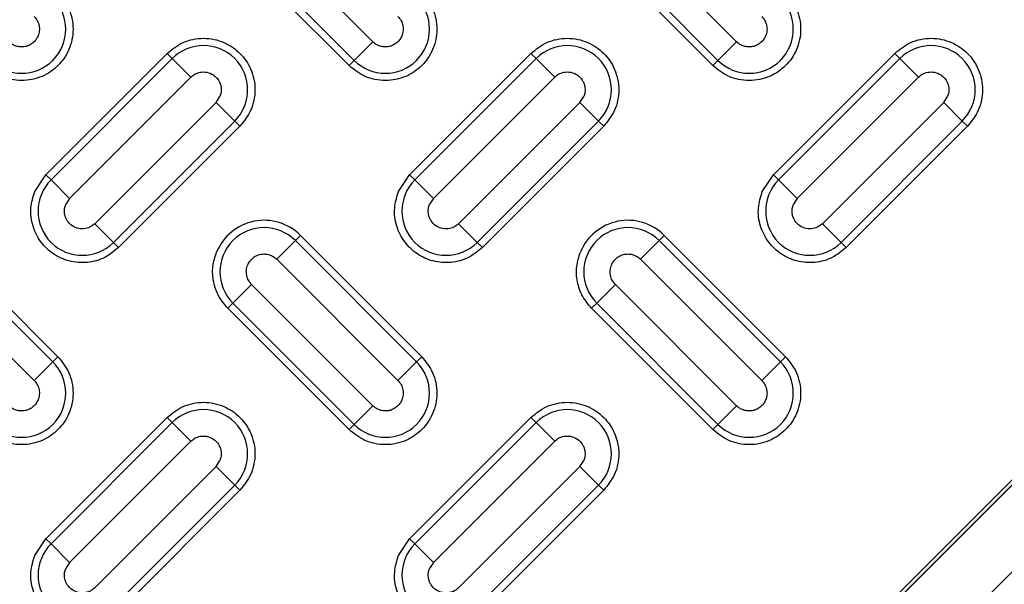
# Model space of a CAD drawing. Units: inches. Extents: x 0.2 to 33.6, y 0.2 to 23.7.
# Drawn here: x 4.7 to 4.9, y 11.2 to 11.3 of the extents above; entities that cross this region are included whole.
import ezdxf

# ---------------------------------------------------------------- set-up
doc = ezdxf.new("R2010")
doc.units = ezdxf.units.IN
doc.header["$MEASUREMENT"] = 0
doc.styles.add('SLDTEXTSTYLE0', font='TXT', dxfattribs={"width": 0.605})
doc.dimstyles.new('SLDDIMSTYLE1', dxfattribs={"dimtxt": 0.161784, "dimasz": 0.13, "dimexe": 0, "dimexo": 0.0625, "dimgap": 0.040446, "dimtad": 0, "dimtih": 1, "dimtoh": 1, "dimdec": 6, "dimlfac": 12, "dimrnd": 1e-09, "dimzin": 12, "dimdsep": 46, "dimlunit": 5, "dimtxsty": 'SLDTEXTSTYLE0', "dimsah": 1, "dimcen": 0.09, "dimadec": 0, "dimazin": 3, "dimtfac": 1, "dimtofl": 0, "dimtmove": 0, "dimatfit": 3, "dimfxl": 0, "dimfrac": 2, "dimtolj": 1, "dimtzin": 12, "dimarcsym": 0})

# ---------------------------------------------------------------- blocks, each defined once
blk = doc.blocks.new('_D_4')
at = {"color": 7, "linetype": 'Continuous', "lineweight": 0}
for p, q in [((3.41384, 12.28515), (3.41384, 14.3728)), ((5.09092, 11.22963), (5.09092, 14.3728)), ((3.41384, 14.2478), (3.95162, 14.2478)), ((5.09092, 14.2478), (4.64792, 14.2478))]:
    blk.add_line(p, q, dxfattribs=at)
at = {"color": 7, "linetype": 'Continuous', "lineweight": 18}
for points in [[(3.41384, 14.2478), (3.54384, 14.2278), (3.54384, 14.2678)], [(5.09092, 14.2478), (4.96092, 14.2678), (4.96092, 14.2278)]]:
    blk.add_solid(points, dxfattribs=at)
at = {"color": 7, "linetype": 'Continuous', "lineweight": 18, "insert": (3.95162, 14.33842), "char_height": 0.166667, "attachment_point": 1, "style": 'SLDTEXTSTYLE0'}
blk.add_mtext('20 1/8"', dxfattribs=at)

msp = doc.modelspace()

# ---------------------------------------------------------------- linework, layer by layer
at = {"color": 7, "linetype": 'Continuous', "lineweight": 25}
for p, q in [((4.83119904, 11.11488928), (5.15566422, 11.43935446)), ((5.15625339, 11.43876529), (4.83178821, 11.11430011)), ((4.83183467, 11.11425365), (5.15629985, 11.43871883)), ((4.77514375, 11.3205313), (4.74568096, 11.34999408)), ((4.86353209, 11.3205313), (4.83406931, 11.34999408)), ((4.76936273, 11.31475028), (4.73989995, 11.34421306)), ((4.74115669, 11.34546981), (4.77061947, 11.31600702)), ((4.85775108, 11.31475028), (4.8282883, 11.34421306)), ((4.82954504, 11.34546981), (4.85900782, 11.31600702)), ((5.06374665, 11.32510007), (4.84828006, 11.10963348)), ((4.77061947, 11.31600702), (4.77514375, 11.3205313)), ((4.85900782, 11.31600702), (4.86353209, 11.3205313)), ((4.69570577, 11.28823378), (4.72516856, 11.31769656)), ((4.7264253, 11.31643982), (4.69696252, 11.28697703)), ((4.7264253, 11.31643982), (4.72516856, 11.31769656)), ((4.7264253, 11.31643982), (4.73094957, 11.31191554)), ((4.77061947, 11.31600702), (4.76936273, 11.31475028)), ((4.78409412, 11.28823378), (4.8135569, 11.31769656)), ((4.81481365, 11.31643982), (4.78535086, 11.28697703)), ((4.81481365, 11.31643982), (4.8135569, 11.31769656)), ((4.81481365, 11.31643982), (4.81933792, 11.31191554)), ((4.85900782, 11.31600702), (4.85775108, 11.31475028)), ((4.87248247, 11.28823378), (4.90194525, 11.31769656)), ((4.90320199, 11.31643982), (4.87373921, 11.28697703)), ((4.90320199, 11.31643982), (4.90194525, 11.31769656)), ((4.90320199, 11.31643982), (4.90772627, 11.31191554)), ((4.70148679, 11.28245276), (4.73094957, 11.31191554)), ((4.78987514, 11.28245276), (4.81933792, 11.31191554)), ((4.87826348, 11.28245276), (4.90772627, 11.31191554)), ((4.73706521, 11.30579991), (4.70760243, 11.27633712)), ((4.73706521, 11.30579991), (4.73800262, 11.30720284)), ((4.74158948, 11.30127563), (4.73706521, 11.30579991)), ((4.82545356, 11.30579991), (4.79599078, 11.27633712)), ((4.82545356, 11.30579991), (4.82639097, 11.30720284)), ((4.82997783, 11.30127563), (4.82545356, 11.30579991)), ((4.91384191, 11.30579991), (4.88437912, 11.27633712)), ((4.91384191, 11.30579991), (4.91477932, 11.30720284)), ((4.91836618, 11.30127563), (4.91384191, 11.30579991)), ((4.7121267, 11.27181285), (4.74158948, 11.30127563)), ((4.74158948, 11.30127563), (4.74284623, 11.30001889)), ((4.80051505, 11.27181285), (4.82997783, 11.30127563)), ((4.82997783, 11.30127563), (4.83123457, 11.30001889)), ((4.8889034, 11.27181285), (4.91836618, 11.30127563)), ((4.91836618, 11.30127563), (4.91962292, 11.30001889)), ((4.74284623, 11.30001889), (4.71338344, 11.27055611)), ((4.83123457, 11.30001889), (4.80177179, 11.27055611)), ((4.91962292, 11.30001889), (4.89016014, 11.27055611)), ((4.69299611, 11.28417848), (4.69570577, 11.28823378)), ((4.69696252, 11.28697703), (4.69570577, 11.28823378)), ((4.70148679, 11.28245276), (4.69696252, 11.28697703)), ((4.78138446, 11.28417848), (4.78409412, 11.28823378)), ((4.78535086, 11.28697703), (4.78409412, 11.28823378)), ((4.78987514, 11.28245276), (4.78535086, 11.28697703)), ((4.86977281, 11.28417848), (4.87248247, 11.28823378)), ((4.87373921, 11.28697703), (4.87248247, 11.28823378)), ((4.87826348, 11.28245276), (4.87373921, 11.28697703)), ((4.70148679, 11.28245276), (4.70054937, 11.28104982)), ((4.78987514, 11.28245276), (4.78893772, 11.28104982)), ((4.87826348, 11.28245276), (4.87732607, 11.28104982)), ((4.7121267, 11.27181285), (4.70760243, 11.27633712)), ((4.80051505, 11.27181285), (4.79599078, 11.27633712)), ((4.8889034, 11.27181285), (4.88437912, 11.27633712)), ((4.66918927, 11.27350239), (4.69865205, 11.2440396)), ((4.75632087, 11.27224564), (4.75757762, 11.27350239)), ((4.75757762, 11.27350239), (4.7870404, 11.2440396)), ((4.84470922, 11.27224564), (4.84596596, 11.27350239)), ((4.84596596, 11.27350239), (4.87542875, 11.2440396)), ((4.69739531, 11.24278286), (4.66793253, 11.27224564)), ((4.7121267, 11.27181285), (4.71338344, 11.27055611)), ((4.75632087, 11.27224564), (4.7517966, 11.26772137)), ((4.78578366, 11.24278286), (4.75632087, 11.27224564)), ((4.80051505, 11.27181285), (4.80177179, 11.27055611)), ((4.84470922, 11.27224564), (4.84018495, 11.26772137)), ((4.874172, 11.24278286), (4.84470922, 11.27224564)), ((4.8889034, 11.27181285), (4.89016014, 11.27055611)), ((4.66340825, 11.26772137), (4.69287104, 11.23825859)), ((4.7517966, 11.26772137), (4.78125938, 11.23825859)), ((4.84018495, 11.26772137), (4.86964773, 11.23825859)), ((4.74568096, 11.26160573), (4.74115669, 11.25708146)), ((4.77514375, 11.23214295), (4.74568096, 11.26160573)), ((4.83406931, 11.26160573), (4.82954504, 11.25708146)), ((4.86353209, 11.23214295), (4.83406931, 11.26160573)), ((4.73989995, 11.25582472), (4.74115669, 11.25708146)), ((4.76936273, 11.22636193), (4.73989995, 11.25582472)), ((4.74115669, 11.25708146), (4.77061947, 11.22761868)), ((4.8282883, 11.25582472), (4.82954504, 11.25708146)), ((4.85775108, 11.22636193), (4.8282883, 11.25582472)), ((4.82954504, 11.25708146), (4.85900782, 11.22761868)), ((4.69739531, 11.24278286), (4.69865205, 11.2440396)), ((4.78578366, 11.24278286), (4.7870404, 11.2440396)), ((4.874172, 11.24278286), (4.87542875, 11.2440396)), ((4.69739531, 11.24278286), (4.69287104, 11.23825859)), ((4.78578366, 11.24278286), (4.78125938, 11.23825859)), ((4.874172, 11.24278286), (4.86964773, 11.23825859)), ((4.77061947, 11.22761868), (4.77514375, 11.23214295)), ((4.85900782, 11.22761868), (4.86353209, 11.23214295)), ((4.69570577, 11.19984543), (4.72516856, 11.22930821)), ((4.7264253, 11.22805147), (4.72516856, 11.22930821)), ((4.78409412, 11.19984543), (4.8135569, 11.22930821)), ((4.81481365, 11.22805147), (4.8135569, 11.22930821)), ((4.7264253, 11.22805147), (4.69696252, 11.19858869)), ((4.7264253, 11.22805147), (4.73094957, 11.2235272)), ((4.77061947, 11.22761868), (4.76936273, 11.22636193)), ((4.81481365, 11.22805147), (4.78535086, 11.19858869)), ((4.81481365, 11.22805147), (4.81933792, 11.2235272)), ((4.85900782, 11.22761868), (4.85775108, 11.22636193)), ((4.70148679, 11.19406441), (4.73094957, 11.2235272)), ((4.78987514, 11.19406441), (4.81933792, 11.2235272)), ((4.73706521, 11.21741156), (4.70760243, 11.18794878)), ((4.73706521, 11.21741156), (4.73800262, 11.2188145)), ((4.74158948, 11.21288728), (4.73706521, 11.21741156)), ((4.82545356, 11.21741156), (4.79599078, 11.18794878)), ((4.82545356, 11.21741156), (4.82639097, 11.2188145)), ((4.82997783, 11.21288728), (4.82545356, 11.21741156)), ((4.7121267, 11.1834245), (4.74158948, 11.21288728)), ((4.74158948, 11.21288728), (4.74284623, 11.21163054)), ((4.80051505, 11.1834245), (4.82997783, 11.21288728)), ((4.82997783, 11.21288728), (4.83123457, 11.21163054)), ((4.74284623, 11.21163054), (4.71338344, 11.18216776)), ((4.83123457, 11.21163054), (4.80177179, 11.18216776)), ((4.69299611, 11.19579014), (4.69570577, 11.19984543)), ((4.69696252, 11.19858869), (4.69570577, 11.19984543)), ((4.70148679, 11.19406441), (4.69696252, 11.19858869)), ((4.78138446, 11.19579014), (4.78409412, 11.19984543)), ((4.78535086, 11.19858869), (4.78409412, 11.19984543)), ((4.78987514, 11.19406441), (4.78535086, 11.19858869)), ((4.70148679, 11.19406441), (4.70054937, 11.19266147)), ((4.78987514, 11.19406441), (4.78893772, 11.19266147))]:
    msp.add_line(p, q, dxfattribs=at)
for radius in [1.06081979, 1.06040321, 1.05780261, 1.03149514, 1.02889454, 1.02386876, 1.02126816]:
    msp.add_circle((5.09091954, 11.17963396), radius, dxfattribs=at)
for centre, radius, start, end in [((5.09091954, 11.17963396), 0.9636257, 317.00037048, 132.99962952), ((5.09091954, 11.17963396), 0.96103144, 317.00037048, 132.99962952), ((5.09091954, 11.17963396), 0.95508417, 226.86901553, 223.13098447), ((5.09091954, 11.17963396), 0.95492398, 226.64197481, 223.35802519), ((5.09091954, 11.17963396), 0.9550843, 226.86901553, 157.5), ((5.09091954, 11.17963396), 0.95554192, 316.68339541, 133.31660459), ((5.09091954, 11.17963396), 0.9636257, 137.00037048, 312.99962952), ((5.09091954, 11.17963396), 0.96103144, 137.00037048, 312.99962952), ((5.09091954, 11.17963396), 0.95554192, 136.68339541, 313.31660459), ((4.68981322, 11.32358912), 0.0107227, 225, 45), ((4.77820156, 11.32358912), 0.0107227, 225, 45), ((4.86658991, 11.32358912), 0.0107227, 225, 45), ((4.73400739, 11.30885772), 0.0107227, 315, 135), ((4.82239574, 11.30885772), 0.0107227, 315, 135), ((4.91078409, 11.30885772), 0.0107227, 315, 135), ((4.70454461, 11.27939494), 0.0107227, 135, 315), ((4.79293296, 11.27939494), 0.0107227, 135, 315), ((4.8813213, 11.27939494), 0.0107227, 135, 315), ((4.74873878, 11.26466355), 0.0125, 45, 157.5), ((4.83712713, 11.26466355), 0.0125, 45, 157.5), ((4.74873878, 11.26466355), 0.0107227, 45, 225), ((4.83712713, 11.26466355), 0.0107227, 45, 225), ((4.68981322, 11.23520077), 0.0107227, 225, 45), ((4.77820156, 11.23520077), 0.0107227, 225, 45), ((4.86658991, 11.23520077), 0.0107227, 225, 45), ((4.73400739, 11.22046938), 0.0107227, 315, 135), ((4.82239574, 11.22046938), 0.0107227, 315, 135), ((4.70454461, 11.19100659), 0.0107227, 135, 315), ((4.79293296, 11.19100659), 0.0107227, 135, 315)]:
    msp.add_arc(centre, radius, start, end, dxfattribs=at)
for points, knots in [([(4.69865205, 11.33242795), (4.6996458, 11.33119807), (4.70117449, 11.32930612), (4.70213073, 11.32614551), (4.70240406, 11.32359068), (4.70213612, 11.32102654), (4.70114598, 11.31790103), (4.69886554, 11.31453679), (4.6955013, 11.31225636), (4.6923758, 11.31126622), (4.68981166, 11.31099828), (4.68725682, 11.3112716), (4.68409621, 11.31222784), (4.68220426, 11.31375654), (4.68097438, 11.31475028)], [0, 0, 0, 0, 0.119728422, 0.18418033, 0.25, 0.31581967, 0.380271578, 0.5, 0.619728422, 0.68418033, 0.75, 0.81581967, 0.880271578, 1, 1, 1, 1]), ([(4.7870404, 11.33242795), (4.78803414, 11.33119807), (4.78956284, 11.32930612), (4.79051908, 11.32614551), (4.7907924, 11.32359068), (4.79052446, 11.32102654), (4.78953432, 11.31790103), (4.78725389, 11.31453679), (4.78388965, 11.31225636), (4.78076414, 11.31126622), (4.7782, 11.31099828), (4.77564517, 11.3112716), (4.77248456, 11.31222784), (4.77059261, 11.31375654), (4.76936273, 11.31475028)], [0, 0, 0, 0, 0.119728422, 0.18418033, 0.25, 0.31581967, 0.380271578, 0.5, 0.619728422, 0.68418033, 0.75, 0.81581967, 0.880271578, 1, 1, 1, 1]), ([(4.87542875, 11.33242795), (4.87642249, 11.33119807), (4.87795119, 11.32930612), (4.87890743, 11.32614551), (4.87918075, 11.32359068), (4.87891281, 11.32102654), (4.87792267, 11.31790103), (4.87564223, 11.31453679), (4.872278, 11.31225636), (4.86915249, 11.31126622), (4.86658835, 11.31099828), (4.86403351, 11.3112716), (4.86087291, 11.31222784), (4.85898096, 11.31375654), (4.85775108, 11.31475028)], [0, 0, 0, 0, 0.1197284222, 0.1841803301, 0.25, 0.3158196699, 0.3802715778, 0.5, 0.6197284222, 0.6841803301, 0.75, 0.8158196699, 0.8802715778, 1, 1, 1, 1]), ([(4.69380845, 11.32193424), (4.69366133, 11.32163718), (4.69336378, 11.32103635), (4.69264409, 11.32026478), (4.69173304, 11.31965743), (4.69066818, 11.31930012), (4.6895733, 11.31922467), (4.68852242, 11.31941872), (4.6875485, 11.31984138), (4.68701975, 11.32030134), (4.6867554, 11.3205313)], [0, 0, 0, 0, 0.116884777, 0.23641087, 0.368689762, 0.500987368, 0.629523437, 0.753029474, 0.876523793, 1, 1, 1, 1]), ([(4.72516856, 11.31769656), (4.72639844, 11.3186903), (4.72829039, 11.320219), (4.73145099, 11.32117524), (4.73400583, 11.32144856), (4.73656997, 11.32118062), (4.73969548, 11.32019048), (4.74305971, 11.31791005), (4.74534015, 11.31454581), (4.74633029, 11.3114203), (4.74659823, 11.30885616), (4.74632491, 11.30630133), (4.74536866, 11.30314072), (4.74383997, 11.30124877), (4.74284623, 11.30001889)], [0, 0, 0, 0, 0.119728422, 0.18418033, 0.25, 0.31581967, 0.380271578, 0.5, 0.619728422, 0.68418033, 0.75, 0.81581967, 0.880271578, 1, 1, 1, 1]), ([(4.7821968, 11.32193424), (4.78204968, 11.32163718), (4.78175213, 11.32103635), (4.78103244, 11.32026478), (4.78012139, 11.31965743), (4.77905653, 11.31930012), (4.77796165, 11.31922467), (4.77691076, 11.31941872), (4.77593685, 11.31984138), (4.7754081, 11.32030134), (4.77514375, 11.3205313)], [0, 0, 0, 0, 0.116884777, 0.23641087, 0.368689762, 0.500987368, 0.629523437, 0.753029474, 0.876523793, 1, 1, 1, 1]), ([(4.8135569, 11.31769656), (4.81478679, 11.3186903), (4.81667874, 11.320219), (4.81983934, 11.32117524), (4.82239418, 11.32144856), (4.82495832, 11.32118062), (4.82808382, 11.32019048), (4.83144806, 11.31791005), (4.8337285, 11.31454581), (4.83471864, 11.3114203), (4.83498658, 11.30885616), (4.83471325, 11.30630133), (4.83375701, 11.30314072), (4.83222832, 11.30124877), (4.83123457, 11.30001889)], [0, 0, 0, 0, 0.119728422, 0.18418033, 0.25, 0.31581967, 0.380271578, 0.5, 0.619728422, 0.68418033, 0.75, 0.81581967, 0.880271578, 1, 1, 1, 1]), ([(4.87058515, 11.32193424), (4.87043803, 11.32163718), (4.87014047, 11.32103635), (4.86942079, 11.32026478), (4.86850973, 11.31965743), (4.86744488, 11.31930012), (4.86635, 11.31922467), (4.86529911, 11.31941872), (4.8643252, 11.31984138), (4.86379645, 11.32030134), (4.86353209, 11.3205313)], [0, 0, 0, 0, 0.116884777, 0.23641087, 0.368689762, 0.500987368, 0.629523437, 0.753029474, 0.876523793, 1, 1, 1, 1]), ([(4.90194525, 11.31769656), (4.90317513, 11.3186903), (4.90506708, 11.320219), (4.90822769, 11.32117524), (4.91078252, 11.32144856), (4.91334667, 11.32118062), (4.91647217, 11.32019048), (4.91983641, 11.31791005), (4.92211685, 11.31454581), (4.92310699, 11.3114203), (4.92337493, 11.30885616), (4.9231016, 11.30630133), (4.92214536, 11.30314072), (4.92061667, 11.30124877), (4.91962292, 11.30001889)], [0, 0, 0, 0, 0.119728422, 0.18418033, 0.25, 0.31581967, 0.380271578, 0.5, 0.619728422, 0.68418033, 0.75, 0.81581967, 0.880271578, 1, 1, 1, 1]), ([(4.73094957, 11.31191554), (4.73124774, 11.31216967), (4.73190275, 11.31272792), (4.73324692, 11.31320036), (4.73428887, 11.31320758), (4.73538423, 11.31299625), (4.73595752, 11.31276014), (4.73690426, 11.31211835), (4.73751753, 11.31149034), (4.73791199, 11.31073758), (4.73806405, 11.3103637), (4.73813865, 11.31015025), (4.73820108, 11.30991926), (4.7382309, 11.30978741), (4.73834169, 11.30926129), (4.73838594, 11.30836251), (4.73811638, 11.30754701), (4.73800262, 11.30720284)], [0, 0, 0, 0, 0.098704374, 0.216834119, 0.352716902, 0.356617509, 0.499671522, 0.504123834, 0.646636962, 0.714955672, 0.718610265, 0.748949698, 0.772188481, 0.779228281, 0.783214182, 0.908510526, 1, 1, 1, 1]), ([(4.81933792, 11.31191554), (4.81963608, 11.31216967), (4.8202911, 11.31272792), (4.82163527, 11.31320036), (4.82267722, 11.31320758), (4.82377257, 11.31299625), (4.82434587, 11.31276014), (4.82529261, 11.31211835), (4.82590588, 11.31149034), (4.82630034, 11.31073758), (4.8264524, 11.3103637), (4.826527, 11.31015025), (4.82658943, 11.30991926), (4.82661925, 11.30978741), (4.82673003, 11.30926129), (4.82677428, 11.30836251), (4.82650473, 11.30754701), (4.82639097, 11.30720284)], [0, 0, 0, 0, 0.098704374, 0.216834119, 0.352716902, 0.356617508, 0.499671522, 0.504123834, 0.646636962, 0.714955672, 0.718610265, 0.748949698, 0.772188479, 0.77922828, 0.783214182, 0.908510526, 1, 1, 1, 1]), ([(4.90772627, 11.31191554), (4.90802443, 11.31216967), (4.90867944, 11.31272792), (4.91002362, 11.31320036), (4.91106557, 11.31320758), (4.91216092, 11.31299625), (4.91273422, 11.31276014), (4.91368096, 11.31211835), (4.91429423, 11.31149034), (4.91468869, 11.31073758), (4.91484075, 11.3103637), (4.91491535, 11.31015025), (4.91497777, 11.30991926), (4.9150076, 11.30978741), (4.91511838, 11.30926129), (4.91516263, 11.30836251), (4.91489308, 11.30754701), (4.91477932, 11.30720284)], [0, 0, 0, 0, 0.098704374, 0.216834119, 0.352716902, 0.356617508, 0.499671522, 0.504123834, 0.646636962, 0.714955672, 0.718610265, 0.748949698, 0.772188479, 0.77922828, 0.783214182, 0.908510527, 1, 1, 1, 1]), ([(4.71338344, 11.27055611), (4.71230643, 11.2696703), (4.71008555, 11.26784369), (4.7057828, 11.2667052), (4.70140371, 11.26703707), (4.69747071, 11.2688081), (4.69432939, 11.27176398), (4.69234699, 11.27568273), (4.69175221, 11.28009363), (4.69258989, 11.28284447), (4.69299611, 11.28417848)], [0, 0, 0, 0, 0.121236505, 0.25, 0.378763495, 0.5, 0.621236505, 0.75, 0.878763495, 1, 1, 1, 1]), ([(4.80177179, 11.27055611), (4.80069478, 11.2696703), (4.7984739, 11.26784369), (4.79417114, 11.2667052), (4.78979206, 11.26703707), (4.78585905, 11.2688081), (4.78271774, 11.27176398), (4.78073533, 11.27568273), (4.78014056, 11.28009363), (4.78097824, 11.28284447), (4.78138446, 11.28417848)], [0, 0, 0, 0, 0.121236505, 0.25, 0.378763495, 0.5, 0.621236505, 0.75, 0.878763495, 1, 1, 1, 1]), ([(4.89016014, 11.27055611), (4.88908313, 11.2696703), (4.88686225, 11.26784369), (4.88255949, 11.2667052), (4.87818041, 11.26703707), (4.8742474, 11.2688081), (4.87110609, 11.27176398), (4.86912368, 11.27568273), (4.86852891, 11.28009363), (4.86936658, 11.28284447), (4.86977281, 11.28417848)], [0, 0, 0, 0, 0.121236505, 0.25, 0.378763495, 0.5, 0.621236505, 0.75, 0.878763495, 1, 1, 1, 1]), ([(4.70760243, 11.27633712), (4.70730426, 11.276083), (4.70664925, 11.27552474), (4.70530508, 11.27505231), (4.70426313, 11.27504509), (4.70316777, 11.27525642), (4.70259447, 11.27549253), (4.70164774, 11.27613431), (4.70103447, 11.27676232), (4.70064001, 11.27751509), (4.70048795, 11.27788897), (4.70041335, 11.27810242), (4.70035092, 11.2783334), (4.7003211, 11.27846526), (4.70021035, 11.27899121), (4.70016604, 11.27988998), (4.70043557, 11.2807055), (4.70054937, 11.28104982)], [0, 0, 0, 0, 0.098704344, 0.216834054, 0.352716796, 0.356617402, 0.499671372, 0.504123683, 0.646636768, 0.714955458, 0.71861005, 0.748949474, 0.77218825, 0.779228049, 0.783213948, 0.908468449, 1, 1, 1, 1]), ([(4.79599078, 11.27633712), (4.79569261, 11.276083), (4.7950376, 11.27552474), (4.79369343, 11.27505231), (4.79265148, 11.27504509), (4.79155612, 11.27525642), (4.79098282, 11.27549253), (4.79003609, 11.27613431), (4.78942281, 11.27676232), (4.78902835, 11.27751509), (4.78887629, 11.27788897), (4.7888017, 11.27810242), (4.78873927, 11.2783334), (4.78870944, 11.27846526), (4.78859869, 11.27899121), (4.78855439, 11.27988998), (4.78882392, 11.2807055), (4.78893772, 11.28104982)], [0, 0, 0, 0, 0.098704344, 0.216834054, 0.352716796, 0.356617402, 0.499671372, 0.504123683, 0.646636768, 0.714955458, 0.71861005, 0.748949474, 0.77218825, 0.779228048, 0.783213948, 0.908468448, 1, 1, 1, 1]), ([(4.88437912, 11.27633712), (4.88408096, 11.276083), (4.88342595, 11.27552474), (4.88208177, 11.27505231), (4.88103982, 11.27504509), (4.87994447, 11.27525642), (4.87937117, 11.27549253), (4.87842443, 11.27613431), (4.87781116, 11.27676232), (4.8774167, 11.27751509), (4.87726464, 11.27788897), (4.87719004, 11.27810242), (4.87712762, 11.2783334), (4.87709779, 11.27846526), (4.87698704, 11.27899121), (4.87694274, 11.27988998), (4.87721227, 11.2807055), (4.87732607, 11.28104982)], [0, 0, 0, 0, 0.098704344, 0.216834054, 0.352716796, 0.356617402, 0.499671372, 0.504123683, 0.646636768, 0.714955458, 0.71861005, 0.748949474, 0.772188247, 0.779228046, 0.783213948, 0.908468446, 1, 1, 1, 1]), ([(4.73989995, 11.25582472), (4.73912178, 11.25674476), (4.73753044, 11.25862625), (4.73631398, 11.2621921), (4.73607325, 11.26595204), (4.73682344, 11.26829929), (4.73719029, 11.26944709)], [0, 0, 0, 0, 0.244499109, 0.5, 0.755500891, 1, 1, 1, 1]), ([(4.74474355, 11.26631843), (4.74489066, 11.26661549), (4.74518822, 11.26721631), (4.74590791, 11.26798789), (4.74681896, 11.26859523), (4.74788382, 11.26895254), (4.7489787, 11.269028), (4.75002958, 11.26883395), (4.7510035, 11.26841129), (4.75153225, 11.26795133), (4.7517966, 11.26772137)], [0, 0, 0, 0, 0.116884789, 0.236410884, 0.368689705, 0.500987221, 0.62952327, 0.753029366, 0.876523764, 1, 1, 1, 1]), ([(4.8282883, 11.25582472), (4.82751013, 11.25674476), (4.82591878, 11.25862625), (4.82470232, 11.2621921), (4.82446159, 11.26595204), (4.82521179, 11.26829929), (4.82557864, 11.26944709)], [0, 0, 0, 0, 0.2444991087, 0.5, 0.7555008913, 1, 1, 1, 1]), ([(4.8331319, 11.26631843), (4.83327901, 11.26661549), (4.83357657, 11.26721631), (4.83429625, 11.26798789), (4.83520731, 11.26859523), (4.83627216, 11.26895254), (4.83736704, 11.269028), (4.83841793, 11.26883395), (4.83939185, 11.26841129), (4.8399206, 11.26795133), (4.84018495, 11.26772137)], [0, 0, 0, 0, 0.116884789, 0.236410884, 0.368689705, 0.500987221, 0.62952327, 0.753029366, 0.876523764, 1, 1, 1, 1]), ([(4.69865205, 11.2440396), (4.6996458, 11.24280972), (4.70117449, 11.24091777), (4.70213073, 11.23775717), (4.70240406, 11.23520233), (4.70213612, 11.23263819), (4.70114598, 11.22951268), (4.69886554, 11.22614845), (4.6955013, 11.22386801), (4.6923758, 11.22287787), (4.68981166, 11.22260993), (4.68725682, 11.22288325), (4.68409621, 11.2238395), (4.68220426, 11.22536819), (4.68097438, 11.22636193)], [0, 0, 0, 0, 0.119728422, 0.18418033, 0.25, 0.31581967, 0.380271578, 0.5, 0.619728422, 0.68418033, 0.75, 0.81581967, 0.880271578, 1, 1, 1, 1]), ([(4.7870404, 11.2440396), (4.78803414, 11.24280972), (4.78956284, 11.24091777), (4.79051908, 11.23775717), (4.7907924, 11.23520233), (4.79052446, 11.23263819), (4.78953432, 11.22951268), (4.78725389, 11.22614845), (4.78388965, 11.22386801), (4.78076414, 11.22287787), (4.7782, 11.22260993), (4.77564517, 11.22288325), (4.77248456, 11.2238395), (4.77059261, 11.22536819), (4.76936273, 11.22636193)], [0, 0, 0, 0, 0.119728422, 0.18418033, 0.25, 0.31581967, 0.380271578, 0.5, 0.619728422, 0.68418033, 0.75, 0.81581967, 0.880271578, 1, 1, 1, 1]), ([(4.87542875, 11.2440396), (4.87642249, 11.24280972), (4.87795119, 11.24091777), (4.87890743, 11.23775717), (4.87918075, 11.23520233), (4.87891281, 11.23263819), (4.87792267, 11.22951268), (4.87564223, 11.22614845), (4.872278, 11.22386801), (4.86915249, 11.22287787), (4.86658835, 11.22260993), (4.86403351, 11.22288325), (4.86087291, 11.2238395), (4.85898096, 11.22536819), (4.85775108, 11.22636193)], [0, 0, 0, 0, 0.1197284222, 0.1841803301, 0.25, 0.3158196699, 0.3802715778, 0.5, 0.6197284222, 0.6841803301, 0.75, 0.8158196699, 0.8802715778, 1, 1, 1, 1]), ([(4.69380845, 11.23354589), (4.69366133, 11.23324883), (4.69336378, 11.23264801), (4.69264409, 11.23187643), (4.69173304, 11.23126909), (4.69066818, 11.23091178), (4.6895733, 11.23083632), (4.68852242, 11.23103037), (4.6875485, 11.23145304), (4.68701975, 11.23191299), (4.6867554, 11.23214295)], [0, 0, 0, 0, 0.116884777, 0.23641087, 0.368689762, 0.500987368, 0.629523437, 0.753029474, 0.876523793, 1, 1, 1, 1]), ([(4.72516856, 11.22930821), (4.72639844, 11.23030196), (4.72829039, 11.23183065), (4.73145099, 11.23278689), (4.73400583, 11.23306022), (4.73656997, 11.23279228), (4.73969548, 11.23180214), (4.74305971, 11.2295217), (4.74534015, 11.22615746), (4.74633029, 11.22303196), (4.74659823, 11.22046782), (4.74632491, 11.21791298), (4.74536866, 11.21475237), (4.74383997, 11.21286042), (4.74284623, 11.21163054)], [0, 0, 0, 0, 0.119728422, 0.18418033, 0.25, 0.31581967, 0.380271578, 0.5, 0.619728422, 0.68418033, 0.75, 0.81581967, 0.880271578, 1, 1, 1, 1]), ([(4.7821968, 11.23354589), (4.78204956, 11.23324846), (4.78175507, 11.23265362), (4.78103977, 11.23188511), (4.78013647, 11.23127268), (4.77940695, 11.231029), (4.77898322, 11.23094751), (4.77861299, 11.23088093), (4.77786261, 11.23084286), (4.77716314, 11.23098499), (4.77649534, 11.23121454), (4.77588405, 11.23149139), (4.77539246, 11.23192405), (4.77514375, 11.23214295)], [0, 0, 0, 0, 0.116991857, 0.233983713, 0.367047091, 0.499901977, 0.502315881, 0.519844374, 0.633105958, 0.765960587, 0.769121892, 0.883190438, 1, 1, 1, 1]), ([(4.8135569, 11.22930821), (4.81478679, 11.23030196), (4.81667874, 11.23183065), (4.81983934, 11.23278689), (4.82239418, 11.23306022), (4.82495832, 11.23279228), (4.82808382, 11.23180214), (4.83144806, 11.2295217), (4.8337285, 11.22615746), (4.83471864, 11.22303196), (4.83498658, 11.22046782), (4.83471325, 11.21791298), (4.83375701, 11.21475237), (4.83222832, 11.21286042), (4.83123457, 11.21163054)], [0, 0, 0, 0, 0.119728422, 0.18418033, 0.25, 0.31581967, 0.380271578, 0.5, 0.619728422, 0.68418033, 0.75, 0.81581967, 0.880271578, 1, 1, 1, 1]), ([(4.87058515, 11.23354589), (4.8704379, 11.23324846), (4.87014342, 11.23265362), (4.86942812, 11.23188511), (4.86852482, 11.23127268), (4.8677953, 11.231029), (4.86737157, 11.23094751), (4.86700134, 11.23088093), (4.86625096, 11.23084286), (4.86555149, 11.23098499), (4.86488369, 11.23121454), (4.86427239, 11.23149139), (4.86378081, 11.23192405), (4.86353209, 11.23214295)], [0, 0, 0, 0, 0.1169918567, 0.2339837134, 0.3670470915, 0.4999019773, 0.502315881, 0.5198443745, 0.6331059576, 0.7659605868, 0.7691218919, 0.8831904381, 1, 1, 1, 1]), ([(4.73094957, 11.2235272), (4.73124774, 11.22378132), (4.73190275, 11.22433958), (4.73324692, 11.22481201), (4.73428887, 11.22481923), (4.73538423, 11.2246079), (4.73595752, 11.22437179), (4.73690426, 11.22373001), (4.73751753, 11.223102), (4.73791199, 11.22234923), (4.73806405, 11.22197535), (4.73813865, 11.2217619), (4.73820108, 11.22153092), (4.7382309, 11.22139906), (4.73834169, 11.22087295), (4.73838594, 11.21997416), (4.73811638, 11.21915866), (4.73800262, 11.2188145)], [0, 0, 0, 0, 0.098704374, 0.216834119, 0.352716902, 0.356617508, 0.499671522, 0.504123834, 0.646636962, 0.714955672, 0.718610265, 0.748949698, 0.772188481, 0.779228282, 0.783214182, 0.908510528, 1, 1, 1, 1]), ([(4.81933792, 11.2235272), (4.81963608, 11.22378132), (4.8202911, 11.22433958), (4.82163527, 11.22481201), (4.82267722, 11.22481923), (4.82377257, 11.2246079), (4.82434587, 11.22437179), (4.82529261, 11.22373001), (4.82590588, 11.223102), (4.82630034, 11.22234923), (4.8264524, 11.22197535), (4.826527, 11.2217619), (4.82658943, 11.22153092), (4.82661925, 11.22139906), (4.82673003, 11.22087295), (4.82677428, 11.21997416), (4.82650473, 11.21915866), (4.82639097, 11.2188145)], [0, 0, 0, 0, 0.098704374, 0.216834119, 0.352716902, 0.356617508, 0.499671522, 0.504123834, 0.646636962, 0.714955672, 0.718610265, 0.748949698, 0.772188479, 0.77922828, 0.783214182, 0.908510527, 1, 1, 1, 1]), ([(4.71338344, 11.18216776), (4.71230643, 11.18128195), (4.71008555, 11.17945534), (4.7057828, 11.17831686), (4.70140371, 11.17864873), (4.69747071, 11.18041975), (4.69432939, 11.18337563), (4.69234699, 11.18729438), (4.69175221, 11.19170528), (4.69258989, 11.19445613), (4.69299611, 11.19579014)], [0, 0, 0, 0, 0.1212365048, 0.25, 0.3787634952, 0.5, 0.6212365048, 0.75, 0.8787634952, 1, 1, 1, 1]), ([(4.80177179, 11.18216776), (4.80069478, 11.18128195), (4.7984739, 11.17945534), (4.79417114, 11.17831686), (4.78979206, 11.17864873), (4.78585905, 11.18041975), (4.78271774, 11.18337563), (4.78073533, 11.18729438), (4.78014056, 11.19170528), (4.78097824, 11.19445613), (4.78138446, 11.19579014)], [0, 0, 0, 0, 0.121236505, 0.25, 0.378763495, 0.5, 0.621236505, 0.75, 0.878763495, 1, 1, 1, 1]), ([(4.70760243, 11.18794878), (4.70730426, 11.18769465), (4.70664925, 11.1871364), (4.70530508, 11.18666396), (4.70426313, 11.18665674), (4.70316777, 11.18686807), (4.70259447, 11.18710418), (4.70164774, 11.18774597), (4.70103447, 11.18837398), (4.70064001, 11.18912674), (4.70048795, 11.18950062), (4.70041335, 11.18971407), (4.70035092, 11.18994505), (4.7003211, 11.19007691), (4.70021035, 11.19060286), (4.70016604, 11.19150163), (4.70043557, 11.19231715), (4.70054937, 11.19266147)], [0, 0, 0, 0, 0.098704344, 0.216834054, 0.352716796, 0.356617402, 0.499671372, 0.504123683, 0.646636768, 0.714955458, 0.71861005, 0.748949474, 0.77218825, 0.779228048, 0.783213948, 0.908468448, 1, 1, 1, 1]), ([(4.79599078, 11.18794878), (4.79569261, 11.18769465), (4.7950376, 11.1871364), (4.79369343, 11.18666396), (4.79265148, 11.18665674), (4.79155612, 11.18686807), (4.79098272, 11.18710423), (4.790036, 11.18774604), (4.78942276, 11.18837408), (4.78902835, 11.18912674), (4.78887629, 11.18950062), (4.7888017, 11.18971407), (4.78873927, 11.18994505), (4.78870944, 11.19007691), (4.78859869, 11.19060286), (4.78855439, 11.19150163), (4.78882392, 11.19231715), (4.78893772, 11.19266147)], [0, 0, 0, 0, 0.098704288, 0.216833931, 0.352716596, 0.3566172, 0.499671089, 0.504152463, 0.646636968, 0.71495562, 0.718610209, 0.748949616, 0.772188378, 0.779228173, 0.783214071, 0.908468505, 1, 1, 1, 1])]:
    msp.add_open_spline(points, degree=3, knots=knots, dxfattribs=at)
for points in [[(4.69287104, 11.32664694), (4.69314586, 11.32632089), (4.69369551, 11.32566881), (4.69410896, 11.32444359), (4.69419585, 11.32315342), (4.69393758, 11.32234063), (4.69380845, 11.32193424)], [(4.78125938, 11.32664694), (4.78153421, 11.32632089), (4.78208386, 11.32566881), (4.78249731, 11.32444359), (4.7825842, 11.32315342), (4.78232593, 11.32234063), (4.7821968, 11.32193424)], [(4.86964773, 11.32664694), (4.86992256, 11.32632089), (4.8704722, 11.32566881), (4.87088566, 11.32444359), (4.87097255, 11.32315342), (4.87071428, 11.32234063), (4.87058515, 11.32193424)], [(4.74568096, 11.26160573), (4.74540614, 11.26193177), (4.74485649, 11.26258386), (4.74444304, 11.26380907), (4.74435615, 11.26509925), (4.74461441, 11.26591204), (4.74474355, 11.26631843)], [(4.83406931, 11.26160573), (4.83379449, 11.26193177), (4.83324484, 11.26258386), (4.83283139, 11.26380907), (4.83274449, 11.26509925), (4.83300276, 11.26591204), (4.8331319, 11.26631843)], [(4.69287104, 11.23825859), (4.69314586, 11.23793255), (4.69369551, 11.23728046), (4.69410896, 11.23605524), (4.69419585, 11.23476507), (4.69393758, 11.23395228), (4.69380845, 11.23354589)], [(4.78125938, 11.23825859), (4.78153421, 11.23793255), (4.78208386, 11.23728046), (4.78249731, 11.23605524), (4.7825842, 11.23476507), (4.78232593, 11.23395228), (4.7821968, 11.23354589)], [(4.86964773, 11.23825859), (4.86992256, 11.23793255), (4.8704722, 11.23728046), (4.87088566, 11.23605524), (4.87097255, 11.23476507), (4.87071428, 11.23395228), (4.87058515, 11.23354589)]]:
    msp.add_open_spline(points, degree=3, dxfattribs=at)

# ---------------------------------------------------------------- dimensions: what is measured, and where the dimension line sits
at = {"color": 7, "linetype": 'Continuous', "lineweight": 18}
dim = msp.add_linear_dim(base=(3.41383621, 14.24780421), p1=(5.09091954, 11.17963396), p2=(3.41383621, 12.23515472), dimstyle='SLDDIMSTYLE1', dxfattribs=at)
dim.commit()
dim.dimension.update_dxf_attribs({"geometry": '_D_4', "text_midpoint": (4.29976697, 14.24780421), "dimtype": 160})

doc.saveas('drawing.dxf')
